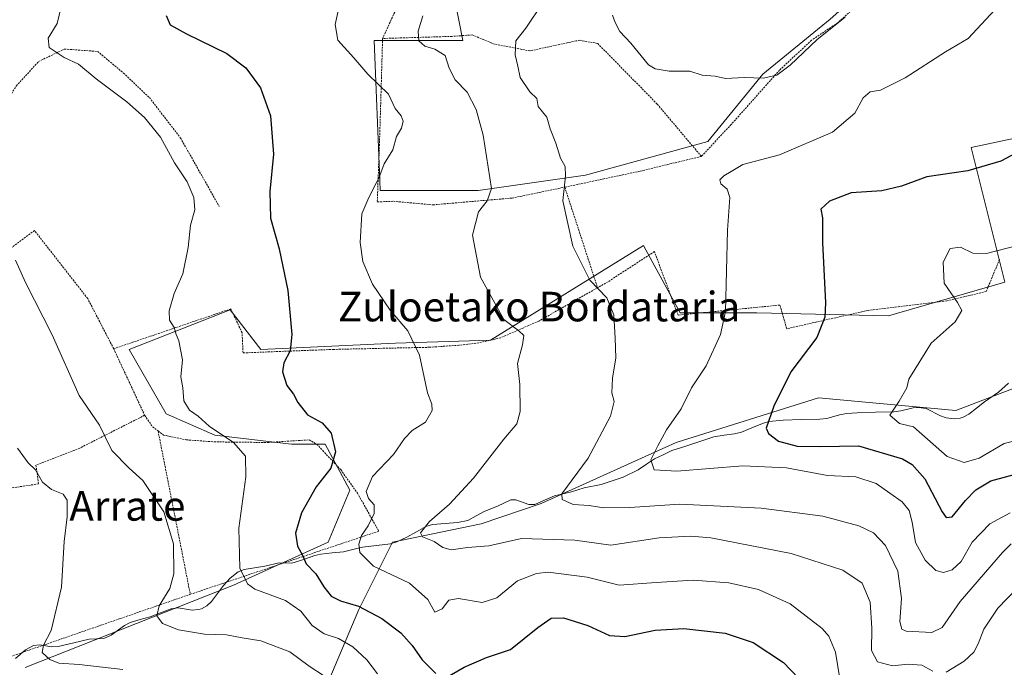
# Model space of a CAD drawing. Units: metres. Extents: x 579755 to 583177, y 4763598 to 4765952.
# Drawn here: x 580136 to 580403, y 4764149 to 4764324 of the extents above; entities that cross this region are included whole.
import ezdxf
from ezdxf.enums import TextEntityAlignment as Align

# ---------------------------------------------------------------- set-up
doc = ezdxf.new("R2010")
doc.units = ezdxf.units.M
doc.header["$MEASUREMENT"] = 0
doc.linetypes.add('TRAZOS', pattern=[0.75, 0.5, -0.25])
for name, color, linetype, lineweight in [('Alambrada', 19, 'TRAZOS', 0), ('Arbolado forestal CxS', 92, 'Continuous', 0), ('Corriente natural lineal', 142, 'Continuous', 13), ('Curva de nivel maestra', 36, 'Continuous', 30), ('Curva de nivel normal', 36, 'Continuous', 0), ('Prado CxS', 92, 'Continuous', 0), ('Texto cartográfico', 19, 'Continuous', 0)]:
    doc.layers.add(name, color=color, linetype=linetype, lineweight=lineweight)
doc.styles.add('Arial', font='txt', dxfattribs={"height": 0.2})

# ---------------------------------------------------------------- blocks, each defined once
blk = doc.blocks.new('*U238')
at = {"layer": 'Curva de nivel normal', "color": 36, "linetype": 'Continuous', "lineweight": 0}
blk.add_polyline3d([(580414.21, 4764212.52, 370), (580402.78, 4764209.62, 370), (580396.08, 4764205.69, 370), (580391.96, 4764204.5, 370), (580387.43, 4764206.11, 370), (580378.25, 4764214.16, 370), (580374.5, 4764215.05, 370), (580371.91, 4764217.31, 370), (580374.4, 4764221.08, 370), (580376.48, 4764224.7, 370), (580377.02, 4764227.06, 370), (580383.11, 4764236.74, 370), (580389.52, 4764242.53, 370), (580391.36, 4764245.58, 370), (580390.2, 4764247.82, 370), (580386.54, 4764253.01, 370), (580386.33, 4764258.68, 370), (580388.2, 4764262.37, 370), (580391.04, 4764262.76, 370), (580394.32, 4764261.17, 370), (580398.04, 4764261.05, 370), (580406.07, 4764263.1, 370)], dxfattribs=at)

msp = doc.modelspace()

# ---------------------------------------------------------------- linework, layer by layer
at = {"layer": 'Alambrada', "color": 19, "linetype": 'TRAZOS', "lineweight": 0}
for points in [[(580395.1001, 4764424.0001, 386.8292), (580391.4201, 4764401.5701, 387.4834), (580384.0501, 4764383.4901, 386.5666), (580377.8901, 4764359.4901, 385.9141), (580372.7801, 4764342.6801, 386.4483), (580367.3401, 4764333.4101, 386.3078), (580362.9401, 4764328.1301, 385.1493), (580357.7801, 4764323.4801, 384.9685), (580350.6901, 4764318.7601, 385.1068), (580342.0501, 4764310.6801, 384.9348), (580328.9701, 4764295.9701, 382.6759), (580320.8901, 4764287.3301, 380.7517)], [(580237.4601, 4764406.1701, 416.3412), (580229.7801, 4764401.8901, 415.4475), (580235.6201, 4764390.6901, 412.834), (580242.4201, 4764390.6901, 412.79), (580248.8901, 4764347.8101, 394.6666), (580240.7301, 4764332.5201, 391.7993), (580234.6501, 4764319.2401, 391.7409)], [(580234.6501, 4764319.2401, 391.7409), (580233.8901, 4764293.6601, 395.4912), (580233.2101, 4764275.0101, 393.9572), (580237.5701, 4764275.1801, 393.2051), (580248.2601, 4764274.2201, 391.6747), (580269.6901, 4764276.0501, 388.4392), (580283.9401, 4764279.0001, 384.8148)], [(580320.8901, 4764287.3301, 380.7517), (580308.9401, 4764301.4901, 382.9998), (580292.8501, 4764317.8901, 383.9617), (580288.0201, 4764318.7601, 384.1225), (580287.0101, 4764318.6001, 384.1473), (580274.4901, 4764315.8801, 384.7586), (580264.8501, 4764317.7301, 385.8744), (580258.8901, 4764320.2101, 387.0941), (580253.4201, 4764319.8101, 387.8494), (580234.6501, 4764319.2401, 391.7409)], [(580063.0001, 4764243.8001, 425.8797), (580069.2601, 4764243.0901, 424.8618), (580081.4601, 4764243.2601, 422.9944), (580089.1401, 4764246.3801, 421.4133), (580092.6901, 4764250.0601, 419.9784), (580099.3301, 4764257.5801, 417.5954), (580104.6501, 4764263.9701, 415.8338), (580110.5701, 4764269.0201, 414.2239), (580116.6201, 4764273.9801, 412.8006), (580122.4601, 4764280.6101, 410.7283), (580124.5001, 4764287.9001, 409.5279), (580129.4601, 4764296.6901, 408.4229), (580135.5301, 4764306.3801, 407.2848), (580141.5701, 4764313.0101, 405.6261), (580148.5301, 4764316.3801, 404.4246), (580157.5301, 4764315.7401, 403.3127), (580164.5301, 4764309.8901, 403.5257), (580171.5301, 4764303.2601, 403.7137), (580179.9801, 4764292.3001, 403.6493), (580190.4601, 4764273.7401, 402.9133)], [(580320.8901, 4764287.3301, 380.7517), (580304.3001, 4764283.3301, 382.1665), (580283.9401, 4764279.0001, 384.8148)], [(580283.9401, 4764279.0001, 384.8148), (580292.8001, 4764251.7901, 384.9007)], [(580161.8901, 4764235.2601, 408.0776), (580154.8501, 4764248.8501, 408.225), (580140.4601, 4764267.2501, 408.5056), (580120.5701, 4764252.5401, 413.9151), (580100.7301, 4764237.5001, 420.9489), (580113.1301, 4764194.3801, 420.4501)], [(580401.5701, 4764259.4801, 369.161), (580397.9701, 4764250.7601, 368.1937), (580387.2601, 4764248.2101, 369.8218), (580366.0101, 4764245.6501, 372.9926), (580343.9801, 4764240.6801, 377.1002), (580342.1401, 4764247.0901, 377.5274), (580314.5701, 4764244.3601, 382.4431), (580308.1701, 4764261.5701, 382.7633), (580295.6501, 4764253.4001, 384.5639), (580292.8001, 4764251.7901, 384.9007)], [(580292.8001, 4764251.7901, 384.9007), (580276.9401, 4764242.7701, 388.3128), (580266.5401, 4764238.2201, 391.0771), (580260.6501, 4764236.8601, 391.8147), (580255.3001, 4764236.2201, 392.935), (580247.3301, 4764235.6601, 394.3221), (580221.3701, 4764235.0901, 398.5049), (580196.8901, 4764234.1401, 402.0529), (580196.6201, 4764239.5801, 401.9574), (580193.5701, 4764246.0601, 402.584), (580161.8901, 4764235.2601, 408.0776)], [(580161.8901, 4764235.2601, 408.0776), (580170.2601, 4764217.2601, 407.6716)], [(580170.2601, 4764217.2601, 407.6716), (580152.7301, 4764208.3801, 411.4571), (580140.8601, 4764203.7301, 414.5553), (580141.5701, 4764198.6901, 415.1941), (580113.1301, 4764194.3801, 420.4501)], [(580170.2601, 4764217.2601, 407.6716), (580172.4201, 4764214.1301, 407.572), (580173.9001, 4764213.0101, 407.2201)], [(580173.9001, 4764213.0101, 407.2201), (580175.3701, 4764211.9001, 406.9958), (580181.5001, 4764210.6101, 406.2112), (580189.0501, 4764210.0601, 405.6274), (580203.5701, 4764209.8901, 403.3897), (580214.7801, 4764210.6101, 401.2715), (580216.8501, 4764209.4101, 401.2046), (580223.3001, 4764202.5401, 398.6159), (580227.8101, 4764196.2201, 396.1017), (580233.6201, 4764185.9001, 393.4461), (580182.6101, 4764168.8001, 408.4442)], [(580173.9001, 4764213.0101, 407.2201), (580182.6101, 4764168.8001, 408.4442)], [(580113.1301, 4764194.3801, 420.4501), (580114.2301, 4764191.8201, 420.5269), (580122.2801, 4764159.2801, 419.9995), (580125.5701, 4764149.0401, 419.0717), (580182.6101, 4764168.8001, 408.4442)]]:
    msp.add_polyline3d(points, dxfattribs=at)
at = {"layer": 'Arbolado forestal CxS', "color": 92, "linetype": 'Continuous', "lineweight": 0}
for points in [[(580294.2027, 4764424.8327, 407.20987), (580277.0825, 4764408.9873, 407.19855), (580263.8311, 4764399.0487, 409.38965), (580242.2991, 4764387.4551, 408.80896), (580247.2679, 4764365.0951, 399.70919), (580256.3769, 4764318.7185, 387.69769), (580232.3605, 4764318.7191, 393.05011), (580233.9071, 4764280.8135, 393.94778), (580234.0161, 4764278.1391, 393.28272), (580260.5171, 4764278.1385, 389.79858), (580289.5031, 4764282.2789, 383.81547), (580322.6297, 4764291.3881, 380.40431), (580337.5367, 4764309.6065, 384.26145), (580355.7565, 4764324.5137, 384.23474), (580370.6637, 4764337.7625, 384.86725), (580376.4611, 4764363.4365, 385.47074), (580387.2277, 4764399.0461, 387.27339), (580397.1943, 4764423.0565, 386.41096), (580418.4799, 4764402.9469, 380.60319)], [(580355.7565, 4764324.5137, 384.23474), (580337.5367, 4764309.6065, 384.26145), (580322.6297, 4764291.3881, 380.40431), (580289.5031, 4764282.2789, 383.81547), (580260.5171, 4764278.1385, 389.79858), (580260.5171, 4764278.1385, 389.79858), (580234.0161, 4764278.1391, 393.28272), (580233.9071, 4764280.8135, 393.94778), (580232.3605, 4764318.7191, 393.05011), (580256.3769, 4764318.7185, 387.69769), (580247.2679, 4764365.0951, 399.70919)], [(580137.9477, 4764148.9495, 418.04792), (580194.2629, 4764171.3083, 406.41225), (580219.9361, 4764182.9021, 396.94903), (580225.7333, 4764196.9801, 396.10372), (580219.1077, 4764209.4027, 400.04107), (580209.9989, 4764209.4029, 401.91114), (580189.2945, 4764211.8879, 405.78736), (580176.0439, 4764217.6855, 405.99136), (580166.1069, 4764235.0765, 406.45815), (580193.4357, 4764245.8423, 402.30737), (580201.7171, 4764235.0757, 400.65959), (580238.1565, 4764236.7311, 395.66731), (580263.8291, 4764237.5589, 391.20782), (580305.2377, 4764263.2313, 383.01658), (580307.0697, 4764259.8729, 382.92511), (580315.1757, 4764245.0113, 381.79644), (580335.8791, 4764245.0111, 378.45436), (580371.4907, 4764244.1819, 371.71393), (580373.6457, 4764244.8057, 371.46316), (580402.9605, 4764253.2919, 365.35733), (580393.8515, 4764289.7301, 375.3059), (580409.5871, 4764293.0421, 374.4177)], [(580409.5871, 4764293.0421, 374.4177), (580393.8515, 4764289.7301, 375.3059), (580402.9605, 4764253.2919, 365.35733), (580373.6457, 4764244.8057, 371.46316), (580371.4907, 4764244.1819, 371.71393), (580335.8791, 4764245.0111, 378.45436), (580315.1757, 4764245.0113, 381.79644), (580307.0697, 4764259.8729, 382.92511), (580305.2377, 4764263.2313, 383.01658), (580263.8291, 4764237.5589, 391.20782), (580238.1565, 4764236.7311, 395.66731), (580201.7171, 4764235.0757, 400.65959), (580193.4357, 4764245.8423, 402.30737), (580166.1069, 4764235.0765, 406.45815), (580176.0439, 4764217.6855, 405.99136), (580189.2945, 4764211.8879, 405.78736), (580209.9989, 4764209.4029, 401.91114), (580219.1077, 4764209.4027, 400.04107), (580225.7333, 4764196.9801, 396.10372), (580219.9361, 4764182.9021, 396.94903), (580194.2629, 4764171.3083, 406.41225), (580137.9477, 4764148.9495, 418.04792)], [(580219.1071, 4764143.1505, 411.76506), (580228.2175, 4764164.6823, 401.39197), (580237.3273, 4764182.9017, 391.79658), (580261.3443, 4764187.8699, 389.30206), (580277.5347, 4764193.4027, 386.77388), (580314.0807, 4764209.8829, 378.7946), (580352.6037, 4764221.9507, 372.60447), (580389.7099, 4764218.5091, 366.11536), (580428.6337, 4764233.4149, 363.19617), (580478.3235, 4764238.3827, 363.61975), (580504.8249, 4764244.1793, 360.8388), (580537.1231, 4764251.6319, 352.04411), (580554.5147, 4764238.3811, 357.08116), (580552.0297, 4764220.9901, 364.98959), (580550.3733, 4764200.2861, 370.89645), (580537.1223, 4764180.4109, 379.6363), (580545.4037, 4764159.7065, 383.11243), (580562.7947, 4764134.8619, 386.3037)], [(580562.7947, 4764134.8619, 386.3037), (580545.4037, 4764159.7065, 383.11243), (580537.1223, 4764180.4109, 379.6363), (580550.3733, 4764200.2861, 370.89645), (580552.0297, 4764220.9901, 364.98959), (580554.5147, 4764238.3811, 357.08116), (580537.1231, 4764251.6319, 352.04411), (580504.8249, 4764244.1793, 360.8388), (580478.3235, 4764238.3827, 363.61975), (580428.6337, 4764233.4149, 363.19617), (580389.7099, 4764218.5091, 366.11536), (580352.6037, 4764221.9507, 372.60447), (580314.0807, 4764209.8829, 378.7946), (580277.5347, 4764193.4027, 386.77388), (580261.3443, 4764187.8699, 389.30206), (580237.3273, 4764182.9017, 391.79658), (580228.2175, 4764164.6823, 401.39197), (580219.1071, 4764143.1505, 411.76506)], [(580219.1071, 4764143.1505, 411.76506), (580228.2175, 4764164.6823, 401.39197), (580237.3273, 4764182.9017, 391.79658), (580261.3443, 4764187.8699, 389.30206), (580277.5347, 4764193.4027, 386.77388), (580314.0807, 4764209.8829, 378.7946), (580352.6037, 4764221.9507, 372.60447), (580389.7099, 4764218.5091, 366.11536), (580428.6337, 4764233.4149, 363.19617), (580478.3235, 4764238.3827, 363.61975), (580504.8249, 4764244.1793, 360.8388), (580537.1231, 4764251.6319, 352.04411), (580554.5147, 4764238.3811, 357.08116), (580552.0297, 4764220.9901, 364.98959), (580550.3733, 4764200.2861, 370.89645), (580537.1223, 4764180.4109, 379.6363), (580545.4037, 4764159.7065, 383.11243), (580562.7947, 4764134.8619, 386.3037)], [(580219.1071, 4764143.1505, 411.76506), (580228.2175, 4764164.6823, 401.39197), (580237.3273, 4764182.9017, 391.79658), (580261.3443, 4764187.8699, 389.30206), (580277.5347, 4764193.4027, 386.77388), (580314.0807, 4764209.8829, 378.7946), (580352.6037, 4764221.9507, 372.60447), (580389.7099, 4764218.5091, 366.11536), (580428.6337, 4764233.4149, 363.19617), (580478.3235, 4764238.3827, 363.61975), (580504.8249, 4764244.1793, 360.8388), (580537.1231, 4764251.6319, 352.04411), (580554.5147, 4764238.3811, 357.08116), (580552.0297, 4764220.9901, 364.98959), (580550.3733, 4764200.2861, 370.89645), (580537.1223, 4764180.4109, 379.6363), (580545.4037, 4764159.7065, 383.11243), (580562.7947, 4764134.8619, 386.3037)]]:
    msp.add_polyline3d(points, dxfattribs=at)
at = {"layer": 'Corriente natural lineal', "color": 142, "linetype": 'Continuous', "lineweight": 13}
msp.add_polyline3d([(580135.2947, 4764151.40865, 416.8314), (580138.056, 4764153.7797, 415.8725), (580140.2228, 4764154.9575, 415.7176), (580141.866, 4764155.1271, 415.4066), (580145.105, 4764154.6101, 414.7495), (580146.892, 4764154.6338, 414.3218), (580151.06865, 4764155.64915, 412.5127), (580155.2453, 4764156.6645, 412.2434), (580159.2598, 4764156.8684, 411.9114), (580161.2409, 4764157.7432, 411.7393), (580164.7997, 4764160.3177, 411.3041), (580166.3275, 4764161.1852, 411.0562), (580169.02745, 4764161.93785, 410.6595), (580171.7274, 4764162.6905, 410.2139), (580174.5693, 4764163.76245, 409.7769), (580177.4112, 4764164.8344, 409.3139), (580179.3279, 4764165.1047, 408.8636), (580183.1344, 4764164.5223, 408.0791), (580184.8615, 4764164.6492, 407.8823), (580185.688, 4764164.8895, 407.7739), (580187.1176, 4764165.7047, 407.5285), (580188.3879, 4764166.8495, 407.2137), (580189.9741, 4764169.0336, 406.6275), (580191.5603, 4764171.2177, 406.1579), (580193.4238, 4764173.2113, 405.5777), (580195.5397, 4764174.8431, 404.9341), (580197.1854, 4764175.5551, 404.4386), (580199.9897, 4764175.9977, 403.5962), (580202.794, 4764176.4403, 402.787), (580206.6588, 4764177.2994, 401.6356), (580209.9876, 4764177.2489, 400.8195), (580210.717, 4764177.3769, 400.6436), (580213.49185, 4764178.34935, 399.9845), (580216.2667, 4764179.3218, 399.13), (580217.926, 4764179.6859, 398.5617), (580220.9875, 4764179.98775, 397.5784), (580224.049, 4764180.2896, 396.5449), (580226.6137, 4764180.9241, 395.6694), (580229.1784, 4764181.5586, 394.5807), (580233.001, 4764181.99145, 393.0798), (580236.8236, 4764182.4243, 391.8834), (580238.5381, 4764182.9764, 391.3878), (580241.2339, 4764184.2405, 390.7558), (580243.78605, 4764185.7143, 390.5655), (580246.3382, 4764187.1881, 390.1132), (580248.143, 4764187.662, 389.6387), (580251.5342, 4764187.93685, 388.734), (580254.9254, 4764188.2117, 388.2765), (580257.6879, 4764188.8075, 388.0006), (580260.0003, 4764190.07735, 387.9026), (580262.3127, 4764191.3472, 387.562), (580265.7227, 4764192.6768, 386.6948), (580269.3156, 4764194.3355, 386.2726), (580270.683, 4764194.3484, 386.1728), (580274.1955, 4764193.1006, 385.7094), (580275.7908, 4764193.1248, 385.457), (580278.4803, 4764194.30735, 385.3528), (580281.1698, 4764195.4899, 385.2428), (580285.7417, 4764196.5536, 384.4766), (580289.1416, 4764197.6213, 383.8281), (580293.7606, 4764198.5646, 382.7993), (580296.76575, 4764199.55745, 382.3414), (580299.7709, 4764200.5503, 382.1079), (580303.7839, 4764202.5209, 381.1469), (580306.0011, 4764203.9968, 380.3197), (580308.2183, 4764205.4727, 379.7612), (580310.5719, 4764206.5848, 378.9943), (580312.9255, 4764207.6969, 378.5531), (580316.70127, 4764208.9278, 378.1947), (580320.47703, 4764210.1587, 377.5804), (580324.2528, 4764211.3896, 377.4406), (580327.0684, 4764211.83485, 377.2181), (580329.884, 4764212.2801, 376.8102), (580331.7085, 4764212.7038, 376.4926), (580334.57795, 4764213.88085, 375.7399), (580337.4474, 4764215.0579, 375.233), (580339.1729, 4764215.5827, 374.7049), (580343.0121, 4764215.971, 373.661), (580347.9686, 4764216.07695, 373.0238), (580352.9251, 4764216.1829, 372.4941), (580354.8263, 4764216.4227, 372.3466), (580358.2561, 4764217.3896, 372.004), (580360.1152, 4764217.7343, 371.7817), (580363.0306, 4764217.9494, 371.3818), (580367.9914, 4764218.08325, 370.5949), (580372.9522, 4764218.2171, 369.6437), (580374.8514, 4764218.4498, 369.1817), (580378.2313, 4764219.2769, 368.554), (580379.6444, 4764219.3948, 368.2531), (580381.7375, 4764219.0617, 367.7264), (580385.5538, 4764217.0799, 367.1408), (580387.0892, 4764216.5212, 366.7342), (580389.4116, 4764216.2991, 366.3689), (580390.9483, 4764216.4996, 366.1676), (580391.6872, 4764216.7235, 366.0658), (580393.2145, 4764217.5249, 365.8452), (580395.3548, 4764219.1963, 365.6344), (580397.4951, 4764220.8677, 365.755), (580401.2527, 4764223.4935, 365.3009), (580404.00965, 4764225.9554, 365.375)], dxfattribs=at)
at = {"layer": 'Curva de nivel maestra', "color": 36, "linetype": 'Continuous', "lineweight": 30}
for points in [[(580176.1, 4764325.47, 400), (580177.18, 4764322.9, 400), (580181.55, 4764320.49, 400), (580192.54, 4764315.15, 400), (580197.68, 4764311.29, 400), (580201.58, 4764305.88, 400), (580204.31, 4764298.35, 400), (580205.17, 4764287.96, 400), (580204.12, 4764277.83, 400), (580204.35, 4764270.64, 400), (580206.69, 4764262.28, 400), (580209.02, 4764250.99, 400), (580210.1, 4764239.1, 400), (580209.64, 4764234.68, 400), (580207.88, 4764231.45, 400), (580207.58, 4764229.06, 400), (580208.75, 4764225.35, 400), (580210.51, 4764223.01, 400), (580211.7, 4764220.68, 400), (580214.35, 4764217.4, 400), (580218.28, 4764215.24, 400), (580220.69, 4764212.4, 400), (580221.93, 4764207.34, 400), (580220.63, 4764202.92, 400), (580216.71, 4764197.86, 400), (580212.67, 4764190.86, 400), (580211.06, 4764185.36, 400), (580211.59, 4764181.87, 400), (580212.94, 4764179.41, 400), (580214, 4764177.02, 400), (580216.54, 4764174.37, 400), (580218.74, 4764170.81, 400), (580220.74, 4764168.34, 400), (580223.28, 4764167.07, 400), (580228.15, 4764165.63, 400), (580234.47, 4764162.24, 400), (580239.6, 4764158.41, 400), (580242.68, 4764154.92, 400), (580245.35, 4764151.02, 400), (580249.03, 4764147.34, 400)], [(580407.55, 4764289.04, 375), (580401.89, 4764286.05, 375), (580392.99, 4764283.4, 375), (580381.89, 4764281.82, 375), (580375.07, 4764279.29, 375), (580369.74, 4764278.05, 375), (580361.44, 4764277.51, 375), (580355.52, 4764275.18, 375), (580353.22, 4764273.01, 375), (580353.65, 4764270.68, 375), (580353.62, 4764264.01, 375), (580354.47, 4764247.68, 375), (580354.29, 4764243.78, 375), (580352.15, 4764238.34, 375), (580345.13, 4764229.01, 375), (580340.51, 4764219.74, 375), (580338.44, 4764213.76, 375), (580339.02, 4764212.35, 375), (580341.72, 4764210.28, 375), (580346.8, 4764208.9, 375), (580353.08, 4764208.82, 375), (580363.37, 4764209, 375), (580375.32, 4764205.43, 375), (580377.89, 4764203.98, 375), (580381.39, 4764200.02, 375), (580386.07, 4764191.1, 375), (580387.09, 4764189.58, 375), (580388.79, 4764189.74, 375), (580392.37, 4764194.22, 375), (580395.19, 4764197.09, 375), (580399.21, 4764199.49, 375), (580406.88, 4764201.58, 375)], [(580251.54, 4764146.07, 400), (580256.74, 4764149.12, 400), (580262.74, 4764151.68, 400), (580269.23, 4764153.85, 400), (580276.62, 4764159.85, 400), (580280.25, 4764162.33, 400), (580283.6, 4764162.39, 400), (580290.17, 4764160.4, 400), (580296.06, 4764157.65, 400), (580300.16, 4764157.36, 400), (580308.37, 4764159.1, 400), (580316.15, 4764159.57, 400), (580327.32, 4764158.28, 400), (580334.9, 4764155.73, 400), (580343.11, 4764150.38, 400), (580347.16, 4764146.07, 400)]]:
    msp.add_polyline3d(points, dxfattribs=at)
at = {"layer": 'Curva de nivel normal', "color": 36, "linetype": 'Continuous', "lineweight": 0}
for points in [[(580148.23, 4764330.16, 405), (580146.57, 4764323.32, 405), (580144.12, 4764319.34, 405), (580144.43, 4764316.8, 405), (580148.49, 4764314.13, 405), (580152.41, 4764312.28, 405), (580157.14, 4764308.36, 405), (580165.46, 4764302.12, 405), (580170.2, 4764297.88, 405), (580174.53, 4764292.54, 405), (580178.34, 4764285.58, 405), (580181.76, 4764280.44, 405), (580183.53, 4764276.22, 405), (580183.84, 4764272.84, 405), (580182.68, 4764268.68, 405), (580182.04, 4764262.68, 405), (580180.55, 4764255.57, 405), (580178.29, 4764250.24, 405), (580176.88, 4764245.57, 405), (580177.01, 4764243.01, 405), (580178.22, 4764240.99, 405), (580178.77, 4764239.09, 405), (580179.5, 4764237.44, 405), (580180.48, 4764232.22, 405), (580180.04, 4764227.68, 405), (580180.58, 4764224.66, 405), (580180.9, 4764221.16, 405), (580182.39, 4764218.66, 405), (580184.77, 4764217.04, 405), (580187.7, 4764214.3, 405), (580194.3, 4764209.9, 405), (580197.53, 4764206.23, 405), (580197.64, 4764200.62, 405), (580195.78, 4764186.68, 405), (580196.02, 4764175.89, 405), (580198.08, 4764171.68, 405), (580200.04, 4764170.2, 405), (580208.34, 4764167.08, 405), (580212.48, 4764164.26, 405), (580215.56, 4764160.33, 405), (580218.87, 4764158.14, 405), (580222.7, 4764156.8, 405), (580226.58, 4764154.54, 405), (580230.38, 4764151.06, 405), (580233.3, 4764147.26, 405)], [(580404.71, 4764182.43, 385), (580402.35, 4764180.1, 385), (580390.89, 4764166.82, 385), (580386.05, 4764159.85, 385), (580383.24, 4764158.49, 385), (580376.34, 4764158.83, 385), (580375.09, 4764159.33, 385), (580374.58, 4764161.43, 385), (580375.07, 4764167.67, 385), (580374.08, 4764175.02, 385), (580370.7, 4764181.97, 385), (580367.5, 4764185.45, 385), (580363.52, 4764187.35, 385), (580353.74, 4764189.94, 385), (580337.07, 4764192.12, 385), (580315.07, 4764193.17, 385), (580301.58, 4764192.32, 385), (580294.42, 4764192.21, 385), (580290.53, 4764192.85, 385), (580286.16, 4764193.11, 385), (580283.2, 4764194.43, 385), (580283.14, 4764196.04, 385), (580290.26, 4764205.61, 385), (580296.32, 4764217.01, 385), (580297.28, 4764221.01, 385), (580296.69, 4764223.34, 385), (580296.86, 4764227.34, 385), (580297.79, 4764232.8, 385), (580297.58, 4764238.16, 385), (580297.19, 4764244.46, 385), (580295.28, 4764249.01, 385), (580290.69, 4764253.86, 385), (580286.08, 4764263.04, 385), (580283.41, 4764275.34, 385), (580284.13, 4764282.06, 385), (580284.05, 4764284.56, 385), (580282.81, 4764286.87, 385), (580281.48, 4764290.91, 385), (580279.98, 4764294.83, 385), (580279.05, 4764297.96, 385), (580276.76, 4764300.86, 385), (580276.39, 4764302.97, 385), (580274.51, 4764304.78, 385), (580271.83, 4764308.66, 385), (580271.26, 4764311.79, 385), (580270.47, 4764314.85, 385), (580270.67, 4764318.6, 385), (580273.42, 4764322.01, 385), (580278.02, 4764328.9, 385)], [(580402.74, 4764329.63, 380), (580393.04, 4764319.23, 380), (580386.93, 4764315.67, 380), (580376.04, 4764308.55, 380), (580369.37, 4764305.21, 380), (580366.59, 4764304.76, 380), (580364.7, 4764303.21, 380), (580362.41, 4764299, 380), (580356.41, 4764293.85, 380), (580342.07, 4764287.72, 380), (580332.13, 4764285.15, 380), (580328.96, 4764283.24, 380), (580326.96, 4764282.08, 380), (580325.92, 4764281.03, 380), (580326.14, 4764279.9, 380), (580327.86, 4764278.42, 380), (580328.59, 4764276.24, 380), (580328, 4764267.34, 380), (580327.42, 4764245.34, 380), (580326.03, 4764239.1, 380), (580322.21, 4764230.68, 380), (580318.22, 4764224.68, 380), (580315.42, 4764219.01, 380), (580311.48, 4764213.34, 380), (580309.14, 4764209.01, 380), (580307.25, 4764205.2, 380), (580308.14, 4764202.53, 380), (580314.26, 4764202.1, 380), (580332.14, 4764203.58, 380), (580343.88, 4764203, 380), (580355.06, 4764201, 380), (580362.69, 4764200.62, 380), (580368.22, 4764198.82, 380), (580371.92, 4764196.19, 380), (580375.23, 4764193.83, 380), (580377.07, 4764191.47, 380), (580377.92, 4764188.36, 380), (580378.8, 4764182.86, 380), (580381.43, 4764178.03, 380), (580384.3, 4764175.24, 380), (580386.37, 4764174.67, 380), (580388.73, 4764175.38, 380), (580391.21, 4764177.71, 380), (580394.12, 4764182.9, 380), (580398.9, 4764187.89, 380), (580404.41, 4764190.84, 380)], [(580358.45, 4764145.39, 395), (580357.19, 4764153.12, 395), (580355.36, 4764157.44, 395), (580353.61, 4764159.55, 395), (580344.94, 4764166.2, 395), (580336.34, 4764170.1, 395), (580328.29, 4764171.87, 395), (580318.66, 4764172.62, 395), (580308.62, 4764172.01, 395), (580298.67, 4764171.26, 395), (580289.97, 4764173.48, 395), (580279.42, 4764174.83, 395), (580276.32, 4764174.47, 395), (580271.16, 4764172.44, 395), (580265.54, 4764167.86, 395), (580261.62, 4764166.62, 395), (580255.15, 4764167.7, 395), (580252.59, 4764167.2, 395), (580250.74, 4764164.88, 395), (580248.82, 4764164, 395), (580246.84, 4764167.44, 395), (580241.89, 4764171.82, 395), (580232.15, 4764176.42, 395), (580228.51, 4764180.11, 395), (580228.17, 4764182.38, 395), (580228.96, 4764184.69, 395), (580230.77, 4764187.34, 395), (580232.36, 4764190.7, 395), (580232.4, 4764193.02, 395), (580230.84, 4764194.77, 395), (580230.16, 4764196.64, 395), (580231.89, 4764200.7, 395), (580237.57, 4764206.64, 395), (580240.6, 4764211.01, 395), (580242.67, 4764213.11, 395), (580246.23, 4764215.42, 395), (580248.01, 4764218.59, 395), (580247.94, 4764220.29, 395), (580246.76, 4764223.36, 395), (580244.62, 4764233.56, 395), (580241.47, 4764240.12, 395), (580236.7, 4764245.74, 395), (580231.89, 4764252.78, 395), (580229.33, 4764258.88, 395), (580228.56, 4764264.06, 395), (580228.99, 4764271.74, 395), (580230.63, 4764275.59, 395), (580232.16, 4764278.74, 395), (580233.61, 4764281.41, 395), (580235.1, 4764285.28, 395), (580237.42, 4764289.08, 395), (580238.38, 4764292.68, 395), (580239.73, 4764295.01, 395), (580240.18, 4764296.89, 395), (580239.67, 4764298.35, 395), (580238.06, 4764300.33, 395), (580236.27, 4764304.21, 395), (580230.67, 4764309.6, 395), (580226.84, 4764313.97, 395), (580222.55, 4764318.79, 395), (580221.81, 4764323.01, 395), (580222.7, 4764327.06, 395)], [(580383.56, 4764147.99, 390), (580380.53, 4764149.62, 390), (580376.74, 4764149.87, 390), (580372.61, 4764149.44, 390), (580368.53, 4764150.52, 390), (580366.88, 4764153.61, 390), (580366.97, 4764159.6, 390), (580366.53, 4764166.66, 390), (580364.42, 4764171.78, 390), (580359.19, 4764175.32, 390), (580345.22, 4764179.83, 390), (580323.49, 4764184.09, 390), (580318.06, 4764184.58, 390), (580309.44, 4764184.05, 390), (580296.36, 4764182.09, 390), (580286.68, 4764183.49, 390), (580272.21, 4764183.95, 390), (580263.36, 4764181.96, 390), (580257.59, 4764181.45, 390), (580253.22, 4764180.85, 390), (580250.9, 4764181.43, 390), (580248.62, 4764183.13, 390), (580245.41, 4764184.36, 390), (580244.9, 4764185.46, 390), (580247.36, 4764188.49, 390), (580252.7, 4764193.18, 390), (580259.24, 4764200.28, 390), (580267.46, 4764210.82, 390), (580271, 4764214.96, 390), (580271.85, 4764218.24, 390), (580271.8, 4764225.58, 390), (580271.15, 4764231.24, 390), (580272.53, 4764236.34, 390), (580272.86, 4764238.87, 390), (580271.46, 4764240.12, 390), (580267.41, 4764243.2, 390), (580261.17, 4764254.68, 390), (580258.97, 4764266.01, 390), (580260.58, 4764272.34, 390), (580262.94, 4764275.3, 390), (580264.08, 4764278.61, 390), (580261.82, 4764293.09, 390), (580259.96, 4764300.06, 390), (580257.5, 4764304.74, 390), (580254.28, 4764308.08, 390), (580252.68, 4764311.19, 390), (580251.54, 4764314.6, 390), (580248.8, 4764316.39, 390), (580246.05, 4764317.18, 390), (580244.44, 4764318.64, 390), (580244.24, 4764321.25, 390), (580245.57, 4764325.34, 390)], [(580296.83, 4764325.54, 385), (580297.58, 4764323.6, 385), (580298.8, 4764321.16, 385), (580301.77, 4764317.98, 385), (580306.59, 4764312.08, 385), (580308.37, 4764311, 385), (580312.16, 4764310.42, 385), (580317.79, 4764310.4, 385), (580321.08, 4764309.35, 385), (580324.59, 4764309.05, 385), (580327.44, 4764308.45, 385), (580332.55, 4764308.67, 385), (580337.64, 4764308.48, 385), (580341.32, 4764309.31, 385), (580344.88, 4764312.01, 385), (580352.21, 4764319.01, 385), (580359.84, 4764325.03, 385)], [(580222.54, 4764144.3, 410), (580214.76, 4764149.39, 410), (580209.54, 4764153.2, 410), (580201.71, 4764156.2, 410), (580196.63, 4764157.04, 410), (580192.38, 4764157.84, 410), (580186.42, 4764158.05, 410), (580179.43, 4764159.16, 410), (580175.08, 4764160.91, 410), (580173.59, 4764162.98, 410), (580174.19, 4764165.68, 410), (580177.1, 4764170.34, 410), (580178.13, 4764174.3, 410), (580178.08, 4764182.45, 410), (580175.47, 4764191.08, 410), (580169.81, 4764199.62, 410), (580166.1, 4764202.9, 410), (580161.4, 4764207.71, 410), (580158.06, 4764214.62, 410), (580152.52, 4764222.64, 410), (580145.27, 4764239.06, 410), (580138.05, 4764253.23, 410), (580135.28, 4764259.2, 410)], [(580135.87, 4764208.34, 415), (580138.72, 4764204.4, 415), (580140.73, 4764202.49, 415), (580142.58, 4764199.19, 415), (580145.07, 4764197.15, 415), (580148.18, 4764195.9, 415), (580149.28, 4764194.27, 415), (580149.26, 4764189.77, 415), (580148.5, 4764183.12, 415), (580147.8, 4764170.76, 415), (580145.01, 4764159.03, 415), (580142.91, 4764155.03, 415), (580142.56, 4764153.01, 415), (580144.6, 4764151.17, 415), (580147.06, 4764150.16, 415), (580152.59, 4764149.78, 415), (580164.35, 4764148.48, 415)], [(580406.25, 4764170.33, 390), (580401.14, 4764165.02, 390), (580397.28, 4764159.36, 390), (580395.8, 4764155.37, 390), (580394.58, 4764153.1, 390), (580392.01, 4764150.68, 390), (580387.11, 4764147.72, 390)]]:
    msp.add_polyline3d(points, dxfattribs=at)
at = {"layer": 'Prado CxS', "color": 92, "linetype": 'Continuous', "lineweight": 0}
for points in [[(580294.2027, 4764424.8327, 407.20987), (580277.0825, 4764408.9873, 407.19855), (580263.8311, 4764399.0487, 409.38965), (580242.2991, 4764387.4551, 408.80896), (580247.2679, 4764365.0951, 399.70919), (580256.3769, 4764318.7185, 387.69769), (580232.3605, 4764318.7191, 393.05011), (580233.9071, 4764280.8135, 393.94778), (580234.0161, 4764278.1391, 393.28272), (580260.5171, 4764278.1385, 389.79858), (580289.5031, 4764282.2789, 383.81547), (580322.6297, 4764291.3881, 380.40431), (580337.5367, 4764309.6065, 384.26145), (580355.7565, 4764324.5137, 384.23474), (580370.6637, 4764337.7625, 384.86725), (580376.4611, 4764363.4365, 385.47074), (580387.2277, 4764399.0461, 387.27339), (580397.1943, 4764423.0565, 386.41096), (580418.4799, 4764402.9469, 380.60319)], [(580247.2679, 4764365.0951, 399.70919), (580256.3769, 4764318.7185, 387.69769), (580232.3605, 4764318.7191, 393.05011), (580233.9071, 4764280.8135, 393.94778), (580234.0161, 4764278.1391, 393.28272), (580260.5171, 4764278.1385, 389.79858), (580289.5031, 4764282.2789, 383.81547), (580322.6297, 4764291.3881, 380.40431), (580337.5367, 4764309.6065, 384.26145), (580355.7565, 4764324.5137, 384.23474)], [(580409.5871, 4764293.0421, 374.4177), (580393.8515, 4764289.7301, 375.3059), (580402.9605, 4764253.2919, 365.35733), (580373.6457, 4764244.8057, 371.46316), (580371.4907, 4764244.1819, 371.71393), (580335.8791, 4764245.0111, 378.45436), (580315.1757, 4764245.0113, 381.79644), (580307.0697, 4764259.8729, 382.92511), (580305.2377, 4764263.2313, 383.01658), (580263.8291, 4764237.5589, 391.20782), (580238.1565, 4764236.7311, 395.66731), (580201.7171, 4764235.0757, 400.65959), (580193.4357, 4764245.8423, 402.30737), (580166.1069, 4764235.0765, 406.45815), (580176.0439, 4764217.6855, 405.99136), (580189.2945, 4764211.8879, 405.78736), (580209.9989, 4764209.4029, 401.91114), (580219.1077, 4764209.4027, 400.04107), (580225.7333, 4764196.9801, 396.10372), (580219.9361, 4764182.9021, 396.94903), (580194.2629, 4764171.3083, 406.41225), (580137.9477, 4764148.9495, 418.04792)], [(580409.5871, 4764293.0421, 374.4177), (580393.8515, 4764289.7301, 375.3059), (580402.9605, 4764253.2919, 365.35733), (580373.6457, 4764244.8057, 371.46316), (580371.4907, 4764244.1819, 371.71393), (580335.8791, 4764245.0111, 378.45436), (580315.1757, 4764245.0113, 381.79644), (580307.0697, 4764259.8729, 382.92511), (580305.2377, 4764263.2313, 383.01658), (580263.8291, 4764237.5589, 391.20782), (580238.1565, 4764236.7311, 395.66731), (580201.7171, 4764235.0757, 400.65959), (580193.4357, 4764245.8423, 402.30737), (580166.1069, 4764235.0765, 406.45815), (580176.0439, 4764217.6855, 405.99136), (580189.2945, 4764211.8879, 405.78736), (580209.9989, 4764209.4029, 401.91114), (580219.1077, 4764209.4027, 400.04107), (580225.7333, 4764196.9801, 396.10372), (580219.9361, 4764182.9021, 396.94903), (580194.2629, 4764171.3083, 406.41225), (580137.9477, 4764148.9495, 418.04792)]]:
    msp.add_polyline3d(points, dxfattribs=at)

# ---------------------------------------------------------------- block references
at = {"layer": 'Curva de nivel normal', "color": 36, "linetype": 'Continuous', "lineweight": 0}
msp.add_blockref('*U238', (0, 0), dxfattribs=at)

# ---------------------------------------------------------------- texts
at = {"layer": 'Texto cartográfico', "color": 19, "linetype": 'Continuous', "lineweight": 0, "style": 'Arial'}
for s, p in [('Zuloetako Bordataria', (580277.009, 4764246.68015)), ('Arrate', (580165.58475, 4764192.73015))]:
    msp.add_text(s, height=8, dxfattribs=at).set_placement(p, align=Align.MIDDLE_CENTER)

doc.saveas('drawing.dxf')
